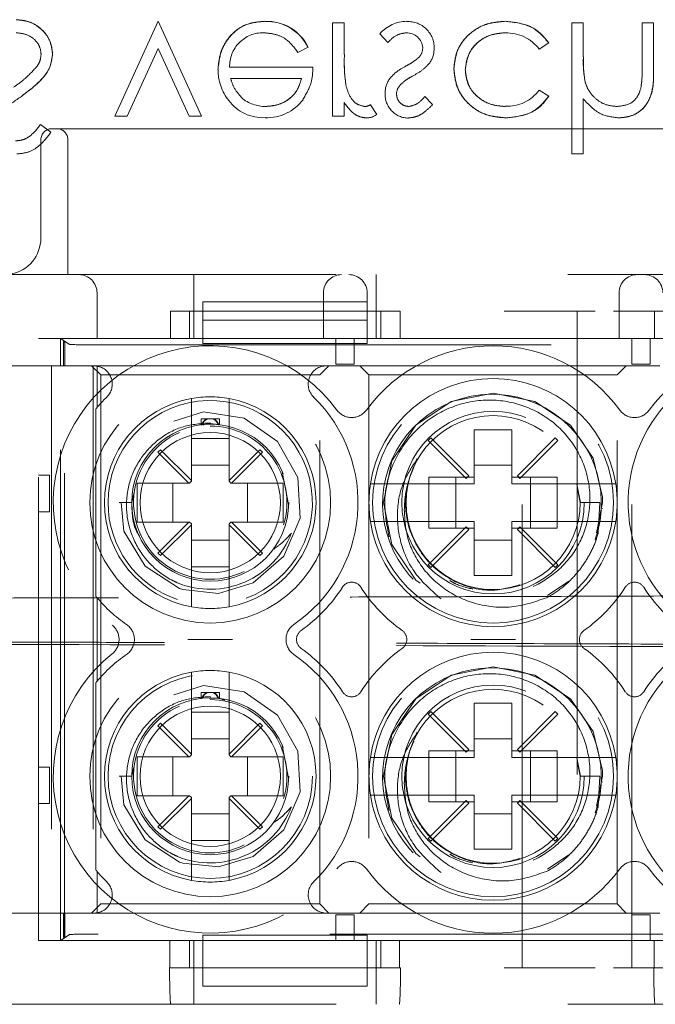
# Model space of a CAD drawing. Units: millimetres. Extents: x 11 to 205, y 5 to 292.
# Drawn here: x 89 to 91, y 211 to 213 of the extents above; entities that cross this region are included whole.
import ezdxf

# ---------------------------------------------------------------- set-up
doc = ezdxf.new("R2010")
doc.units = ezdxf.units.MM
doc.linetypes.add('HIDDEN', pattern=[1.905, 1.27, -0.635])

msp = doc.modelspace()

# ---------------------------------------------------------------- linework, layer by layer
at = {"color": 7, "linetype": 'HIDDEN', "lineweight": 18}
for p, q in [((89.7395, 213.4179), (89.6206, 213.1572)), ((89.8584, 213.1572), (89.7395, 213.4179)), ((90.0319, 213.4166), (90.0319, 213.417)), ((90.2488, 213.413), (90.2173, 213.413)), ((90.2173, 213.413), (90.2173, 213.1572)), ((90.2488, 213.413), (90.2488, 213.327)), ((90.9039, 213.413), (90.8725, 213.413)), ((90.8725, 213.413), (90.8725, 213.054)), ((90.9039, 213.413), (90.9039, 213.3205)), ((91.0654, 213.413), (91.0654, 213.2927)), ((91.0968, 213.413), (91.0654, 213.413)), ((91.0968, 213.413), (91.0968, 213.2824)), ((90.3469, 213.3834), (90.3683, 213.3591)), ((89.6546, 213.1572), (89.7395, 213.3434)), ((89.7395, 213.3434), (89.8244, 213.1572)), ((90.1221, 213.3322), (90.15, 213.3469)), ((90.15, 213.3469), (90.1501, 213.3469)), ((90.7834, 213.3412), (90.8097, 213.3584)), ((90.1635, 213.2918), (89.9351, 213.2918)), ((89.9379, 213.2604), (90.1321, 213.2604)), ((90.9091, 213.2519), (90.9089, 213.2519)), ((90.4911, 213.1891), (90.4697, 213.2111)), ((90.8097, 213.2127), (90.7833, 213.2291)), ((90.9039, 213.2055), (90.9039, 213.054)), ((90.2488, 213.1949), (90.2488, 213.1572)), ((90.3381, 213.1622), (90.3212, 213.1887)), ((89.6206, 213.1572), (89.6546, 213.1572)), ((89.8244, 213.1572), (89.8584, 213.1572)), ((90.2173, 213.1572), (90.2488, 213.1572)), ((89.4456, 213.1133), (89.4172, 213.1348)), ((89.4479, 213.1232), (90.1599, 213.1232)), ((90.1599, 213.1232), (90.333, 213.1232)), ((90.333, 213.1232), (90.9809, 213.1232)), ((90.9809, 213.1232), (91.154, 213.1232)), ((89.4179, 213.0932), (89.4179, 212.8232)), ((89.4919, 213.0932), (89.4919, 212.7232)), ((90.8725, 213.054), (90.9039, 213.054)), ((85.1469, 212.7232), (93.5269, 212.7232)), ((89.8369, 212.6232), (89.8369, 212.7232)), ((90.3369, 212.6232), (90.3369, 212.7232)), ((89.5719, 212.6732), (89.5719, 212.5482)), ((90.1919, 212.5482), (90.1919, 212.6732)), ((90.3119, 212.6732), (90.3119, 212.6482)), ((91.0019, 212.5482), (91.0019, 212.6732)), ((89.8619, 212.6482), (90.3119, 212.6482)), ((89.8619, 212.6482), (89.8619, 212.5982)), ((90.3119, 212.6482), (90.3119, 212.5982)), ((90.4027, 212.6232), (89.773, 212.6232)), ((89.773, 212.5482), (89.773, 212.6232)), ((89.8248, 212.6232), (89.8248, 212.5482)), ((89.8369, 212.6232), (89.8369, 212.5482)), ((90.3369, 212.6232), (90.3369, 212.5482)), ((90.3492, 212.5482), (90.3492, 212.6232)), ((90.4027, 212.6232), (90.4027, 212.5482)), ((90.6869, 212.6232), (90.9369, 212.6232)), ((90.7369, 210.8232), (90.7369, 212.6232)), ((90.8869, 212.6232), (90.8869, 210.8232)), ((90.9869, 212.6232), (91.0996, 212.6232)), ((91.0369, 210.8232), (91.0369, 212.6232)), ((91.7294, 212.6232), (91.0996, 212.6232)), ((91.0996, 212.5482), (91.0996, 212.6232)), ((89.8619, 212.5482), (89.8619, 212.5982)), ((89.8619, 212.5982), (90.3119, 212.5982)), ((90.3119, 212.5982), (90.3119, 212.5482)), ((89.4119, 210.8982), (89.4119, 212.5482)), ((89.773, 212.5482), (89.4119, 212.5482)), ((89.4719, 212.5482), (89.8619, 212.5482)), ((89.4957, 212.5324), (89.4719, 212.5482)), ((89.4719, 212.4732), (89.4719, 212.5482)), ((89.4803, 212.4732), (89.4803, 212.5398)), ((89.4803, 212.5398), (89.4835, 212.5377)), ((89.4824, 212.5377), (89.4803, 212.5398)), ((89.4824, 212.5377), (89.4835, 212.5377)), ((89.4824, 210.9087), (89.4824, 212.5377)), ((89.4835, 212.4732), (89.4835, 212.5377)), ((89.5456, 212.5307), (93.3845, 212.5307)), ((89.8619, 212.5482), (89.8619, 212.5348)), ((89.8619, 212.5482), (90.3119, 212.5482)), ((90.3119, 212.5348), (89.8619, 212.5348)), ((90.2264, 212.4782), (90.2264, 212.5482)), ((90.2264, 212.5482), (90.2764, 212.5482)), ((90.2264, 212.5482), (90.2264, 212.5482)), ((90.2764, 212.5482), (90.2764, 212.4782)), ((90.2764, 212.5482), (90.2764, 212.5482)), ((90.3119, 212.5482), (91.1889, 212.5482)), ((90.3119, 212.5348), (90.3119, 212.5482)), ((91.0996, 212.5482), (90.4027, 212.5482)), ((91.0375, 212.5482), (91.0875, 212.5482)), ((91.0375, 212.4782), (91.0375, 212.5482)), ((91.0375, 212.5482), (91.0375, 212.5482)), ((91.0875, 212.5482), (91.0875, 212.4782)), ((91.0875, 212.5482), (91.0875, 212.5482)), ((90.2764, 212.4782), (90.2264, 212.4782)), ((91.0875, 212.4782), (91.0375, 212.4782)), ((89.2019, 212.4732), (89.4719, 212.4732)), ((89.4469, 212.4732), (89.4469, 210.9732)), ((89.4719, 212.4732), (89.4803, 212.4732)), ((89.4719, 210.9732), (89.4719, 212.4732)), ((89.4835, 212.4732), (89.4803, 212.4732)), ((89.5615, 212.4732), (89.4835, 212.4732)), ((89.5569, 212.4732), (89.5819, 212.4482)), ((89.5615, 212.4732), (89.5684, 212.4732)), ((89.5615, 212.4732), (89.5615, 210.9732)), ((89.5684, 212.4732), (90.2004, 212.4732)), ((89.5684, 212.4729), (89.5684, 212.4732)), ((89.5719, 212.4725), (89.5719, 212.3588)), ((89.5819, 212.4482), (90.1819, 212.4482)), ((89.5819, 212.4482), (89.5819, 210.9982)), ((90.1819, 212.4482), (90.2069, 212.4732)), ((90.1819, 210.9982), (90.1819, 212.4482)), ((90.2004, 212.4732), (91.1135, 212.4732)), ((90.2919, 212.4732), (90.3169, 212.4482)), ((90.3169, 212.4482), (90.9969, 212.4482)), ((90.3169, 212.4482), (90.3169, 210.9982)), ((90.9969, 212.4482), (91.0219, 212.4732)), ((90.9969, 210.9982), (90.9969, 212.4482)), ((89.5684, 211.8418), (89.5684, 212.3546)), ((89.8304, 212.3326), (89.8304, 212.1588)), ((89.8569, 212.3282), (89.875, 212.3282)), ((89.8569, 212.3282), (89.8569, 212.3103)), ((89.875, 212.3282), (89.8911, 212.3282)), ((89.8819, 212.3132), (89.8819, 212.3166)), ((89.8911, 212.3282), (89.9069, 212.3282)), ((89.9069, 212.3118), (89.9069, 212.3282)), ((89.9334, 212.1588), (89.9334, 212.3326)), ((90.6054, 212.2982), (90.6054, 212.1497)), ((90.7084, 212.2982), (90.6054, 212.2982)), ((90.7084, 212.1497), (90.7084, 212.2982)), ((89.8304, 212.2738), (89.9334, 212.2738)), ((90.4865, 212.2757), (90.4795, 212.2686)), ((90.4795, 212.2686), (90.5834, 212.1647)), ((90.5905, 212.1717), (90.4865, 212.2757)), ((90.8273, 212.2757), (90.7234, 212.1717)), ((90.7305, 212.1647), (90.8344, 212.2686)), ((90.8344, 212.2686), (90.8273, 212.2757)), ((89.7458, 212.2434), (89.7387, 212.2364)), ((89.7387, 212.2364), (89.8234, 212.1517)), ((89.8304, 212.1588), (89.7458, 212.2434)), ((90.0181, 212.2434), (89.9334, 212.1588)), ((89.9405, 212.1517), (90.0252, 212.2364)), ((90.0252, 212.2364), (90.0181, 212.2434)), ((89.9334, 212.2006), (89.8304, 212.2006)), ((90.0788, 212.1837), (90.0963, 212.0932)), ((90.4395, 212.1945), (90.4305, 212.1726)), ((90.7084, 212.2006), (90.6054, 212.2006)), ((89.4119, 212.1732), (89.4419, 212.1732)), ((89.4419, 212.1732), (89.4419, 212.0732)), ((89.8234, 212.1517), (89.6819, 212.1517)), ((89.6819, 212.1517), (89.6819, 212.0447)), ((89.7795, 212.1517), (89.7795, 212.0447)), ((89.8254, 212.1517), (89.8234, 212.1517)), ((89.8254, 212.1517), (89.8304, 212.1567)), ((89.8304, 212.1588), (89.8304, 212.1567)), ((89.9334, 212.1588), (89.9334, 212.1567)), ((89.9334, 212.1567), (89.9384, 212.1517)), ((89.9384, 212.1517), (89.9405, 212.1517)), ((90.0819, 212.1517), (89.9405, 212.1517)), ((89.9844, 212.0447), (89.9844, 212.1517)), ((90.0819, 212.0447), (90.0819, 212.1517)), ((90.4813, 212.1497), (90.4813, 212.1682)), ((90.6054, 212.1682), (90.4813, 212.1682)), ((90.5545, 212.1682), (90.5545, 212.0282)), ((90.5834, 212.1647), (90.5905, 212.1717)), ((90.8325, 212.1682), (90.7084, 212.1682)), ((90.7234, 212.1717), (90.7305, 212.1647)), ((90.7594, 212.0282), (90.7594, 212.1682)), ((90.8325, 212.1682), (90.8325, 212.1497)), ((90.6054, 212.1497), (90.3715, 212.1497)), ((90.4813, 212.0467), (90.4813, 212.1497)), ((90.9423, 212.1497), (90.7084, 212.1497)), ((90.8325, 212.1497), (90.8325, 212.0467)), ((90.8967, 212.0982), (90.8866, 212.149)), ((90.8954, 212.0982), (90.888, 212.1353)), ((89.6324, 212.0982), (89.6669, 212.0982)), ((89.6669, 212.0982), (89.6726, 212.1229)), ((90.8954, 212.0982), (90.9493, 212.0982)), ((90.9493, 212.0982), (90.9452, 212.0152)), ((89.4419, 212.0732), (89.4119, 212.0732)), ((89.6819, 212.0447), (89.8234, 212.0447)), ((89.8234, 212.0447), (89.7387, 211.96)), ((89.8234, 212.0447), (89.8254, 212.0447)), ((89.8304, 212.0397), (89.8254, 212.0447)), ((89.9384, 212.0447), (89.9334, 212.0397)), ((89.9405, 212.0447), (89.9384, 212.0447)), ((89.9405, 212.0447), (90.0819, 212.0447)), ((90.0252, 211.96), (89.9405, 212.0447)), ((90.3715, 212.0467), (90.6054, 212.0467)), ((90.4813, 212.0282), (90.4813, 212.0467)), ((90.6054, 212.0467), (90.6054, 211.8982)), ((90.7084, 211.8982), (90.7084, 212.0467)), ((90.7084, 212.0467), (90.9423, 212.0467)), ((90.8325, 212.0467), (90.8325, 212.0282)), ((89.7458, 211.9529), (89.8304, 212.0376)), ((89.8304, 212.0397), (89.8304, 212.0376)), ((89.8304, 212.0376), (89.8304, 211.8638)), ((89.9334, 212.0397), (89.9334, 212.0376)), ((89.9334, 212.0376), (90.0181, 211.9529)), ((89.9334, 211.8638), (89.9334, 212.0376)), ((90.5834, 212.0317), (90.4795, 211.9278)), ((90.4813, 212.0282), (90.6054, 212.0282)), ((90.4865, 211.9207), (90.5905, 212.0247)), ((90.5905, 212.0247), (90.5834, 212.0317)), ((90.7084, 212.0282), (90.8325, 212.0282)), ((90.7305, 212.0317), (90.7234, 212.0247)), ((90.7234, 212.0247), (90.8273, 211.9207)), ((90.8344, 211.9278), (90.7305, 212.0317)), ((89.8304, 211.9957), (89.9334, 211.9957)), ((90.6054, 211.9957), (90.7084, 211.9957)), ((89.7387, 211.96), (89.7458, 211.9529)), ((90.0181, 211.9529), (90.0252, 211.96)), ((89.9334, 211.9226), (89.8304, 211.9226)), ((90.4795, 211.9278), (90.4865, 211.9207)), ((90.8273, 211.9207), (90.8344, 211.9278)), ((90.6054, 211.8982), (90.7084, 211.8982)), ((90.8058, 211.8438), (90.8646, 211.8831)), ((89.5719, 211.8376), (89.5719, 211.6088)), ((89.5684, 211.0918), (89.5684, 211.6046)), ((89.8304, 211.5826), (89.8304, 211.4088)), ((89.8569, 211.5782), (89.875, 211.5782)), ((89.8569, 211.5782), (89.8569, 211.5603)), ((89.875, 211.5782), (89.8911, 211.5782)), ((89.8788, 211.5624), (89.9037, 211.5621)), ((89.8819, 211.5632), (89.8819, 211.5666)), ((89.8911, 211.5782), (89.9069, 211.5782)), ((89.9037, 211.5621), (89.9221, 211.557)), ((89.9069, 211.5618), (89.9069, 211.5782)), ((89.9334, 211.4088), (89.9334, 211.5826)), ((90.7084, 211.5482), (90.6054, 211.5482)), ((90.6054, 211.5482), (90.6054, 211.3997)), ((90.7084, 211.3997), (90.7084, 211.5482)), ((89.8304, 211.5238), (89.9334, 211.5238)), ((90.4865, 211.5257), (90.4795, 211.5186)), ((90.4795, 211.5186), (90.5834, 211.4147)), ((90.5905, 211.4217), (90.4865, 211.5257)), ((90.8273, 211.5257), (90.7234, 211.4217)), ((90.7305, 211.4147), (90.8344, 211.5186)), ((90.8344, 211.5186), (90.8273, 211.5257)), ((89.7458, 211.4934), (89.7387, 211.4864)), ((89.7387, 211.4864), (89.8234, 211.4017)), ((89.8304, 211.4088), (89.7458, 211.4934)), ((90.0181, 211.4934), (89.9334, 211.4088)), ((89.9405, 211.4017), (90.0252, 211.4864)), ((90.0252, 211.4864), (90.0181, 211.4934)), ((89.9334, 211.4506), (89.8304, 211.4506)), ((90.7084, 211.4506), (90.6054, 211.4506)), ((90.0788, 211.4337), (90.0963, 211.3432)), ((90.4395, 211.4445), (90.4305, 211.4226)), ((89.6819, 211.4017), (89.6819, 211.2947)), ((89.8234, 211.4017), (89.6819, 211.4017)), ((89.7795, 211.4017), (89.7795, 211.2947)), ((89.8254, 211.4017), (89.8234, 211.4017)), ((89.8254, 211.4017), (89.8304, 211.4067)), ((89.8304, 211.4088), (89.8304, 211.4067)), ((89.9334, 211.4088), (89.9334, 211.4067)), ((89.9334, 211.4067), (89.9384, 211.4017)), ((89.9384, 211.4017), (89.9405, 211.4017)), ((90.0819, 211.4017), (89.9405, 211.4017)), ((89.9844, 211.2947), (89.9844, 211.4017)), ((90.0819, 211.2947), (90.0819, 211.4017)), ((90.6054, 211.3997), (90.3715, 211.3997)), ((90.6054, 211.4182), (90.4813, 211.4182)), ((90.4813, 211.3997), (90.4813, 211.4182)), ((90.4813, 211.2967), (90.4813, 211.3997)), ((90.5545, 211.4182), (90.5545, 211.2782)), ((90.5834, 211.4147), (90.5905, 211.4217)), ((90.8325, 211.4182), (90.7084, 211.4182)), ((90.9423, 211.3997), (90.7084, 211.3997)), ((90.7234, 211.4217), (90.7305, 211.4147)), ((90.7594, 211.2782), (90.7594, 211.4182)), ((90.8325, 211.4182), (90.8325, 211.3997)), ((90.8325, 211.3997), (90.8325, 211.2967)), ((90.8967, 211.3482), (90.8866, 211.399)), ((89.4119, 211.3732), (89.4419, 211.3732)), ((89.4419, 211.3732), (89.4419, 211.2732)), ((89.6669, 211.3482), (89.6726, 211.3729)), ((90.8954, 211.3482), (90.888, 211.3853)), ((89.6324, 211.3482), (89.6669, 211.3482)), ((90.8954, 211.3482), (90.9493, 211.3482)), ((90.9493, 211.3482), (90.9452, 211.2652)), ((89.6819, 211.2947), (89.8234, 211.2947)), ((89.8234, 211.2947), (89.7387, 211.21)), ((89.7458, 211.2029), (89.8304, 211.2876)), ((89.8234, 211.2947), (89.8254, 211.2947)), ((89.8304, 211.2897), (89.8254, 211.2947)), ((89.8304, 211.2897), (89.8304, 211.2876)), ((89.8304, 211.2876), (89.8304, 211.1138)), ((89.9384, 211.2947), (89.9334, 211.2897)), ((89.9334, 211.2897), (89.9334, 211.2876)), ((89.9334, 211.2876), (90.0181, 211.2029)), ((89.9334, 211.1138), (89.9334, 211.2876)), ((89.9405, 211.2947), (89.9384, 211.2947)), ((90.0252, 211.21), (89.9405, 211.2947)), ((89.9405, 211.2947), (90.0819, 211.2947)), ((90.3715, 211.2967), (90.6054, 211.2967)), ((90.4813, 211.2782), (90.4813, 211.2967)), ((90.6054, 211.2967), (90.6054, 211.1482)), ((90.7084, 211.1482), (90.7084, 211.2967)), ((90.7084, 211.2967), (90.9423, 211.2967)), ((90.8325, 211.2967), (90.8325, 211.2782)), ((89.4419, 211.2732), (89.4119, 211.2732)), ((90.5834, 211.2817), (90.4795, 211.1778)), ((90.4813, 211.2782), (90.6054, 211.2782)), ((90.4865, 211.1707), (90.5905, 211.2747)), ((90.5905, 211.2747), (90.5834, 211.2817)), ((90.7084, 211.2782), (90.8325, 211.2782)), ((90.7305, 211.2817), (90.7234, 211.2747)), ((90.7234, 211.2747), (90.8273, 211.1707)), ((90.8344, 211.1778), (90.7305, 211.2817)), ((89.8304, 211.2457), (89.9334, 211.2457)), ((90.6054, 211.2457), (90.7084, 211.2457)), ((89.7387, 211.21), (89.7458, 211.2029)), ((90.0181, 211.2029), (90.0252, 211.21)), ((89.9334, 211.1726), (89.8304, 211.1726)), ((90.4795, 211.1778), (90.4865, 211.1707)), ((90.8273, 211.1707), (90.8344, 211.1778)), ((90.6054, 211.1482), (90.7084, 211.1482)), ((90.8058, 211.0938), (90.8646, 211.1331)), ((89.5719, 211.0876), (89.5719, 210.9739)), ((89.5819, 210.9982), (89.5569, 210.9732)), ((90.1819, 210.9982), (89.5819, 210.9982)), ((90.2069, 210.9732), (90.1819, 210.9982)), ((90.3169, 210.9982), (90.2919, 210.9732)), ((90.9969, 210.9982), (90.3169, 210.9982)), ((91.0219, 210.9732), (90.9969, 210.9982)), ((89.4719, 210.9732), (89.2019, 210.9732)), ((89.4803, 210.9732), (89.4719, 210.9732)), ((89.4719, 210.8982), (89.4719, 210.9732)), ((89.4803, 210.9066), (89.4803, 210.9732)), ((89.4803, 210.9732), (89.4835, 210.9732)), ((89.4835, 210.9087), (89.4835, 210.9732)), ((89.4835, 210.9732), (89.5615, 210.9732)), ((89.5684, 210.9732), (89.5615, 210.9732)), ((89.5684, 210.9732), (89.5684, 210.9734)), ((90.2004, 210.9732), (89.5684, 210.9732)), ((91.1135, 210.9732), (90.2004, 210.9732)), ((90.2264, 210.9682), (90.2764, 210.9682)), ((90.2264, 210.8982), (90.2264, 210.9682)), ((90.2764, 210.9682), (90.2764, 210.8982)), ((91.0375, 210.9682), (91.0875, 210.9682)), ((91.0375, 210.8982), (91.0375, 210.9682)), ((91.0875, 210.9682), (91.0875, 210.8982)), ((89.4719, 210.8982), (89.4957, 210.914)), ((93.3845, 210.9156), (89.5456, 210.9156)), ((89.8619, 210.9125), (89.8619, 210.8982)), ((90.3119, 210.9125), (89.8619, 210.9125)), ((90.3119, 210.9125), (90.3119, 210.8982)), ((89.7711, 210.8982), (89.4119, 210.8982)), ((89.8619, 210.8982), (89.4719, 210.8982)), ((89.4835, 210.9087), (89.4803, 210.9066)), ((89.4824, 210.9087), (89.4803, 210.9066)), ((89.4835, 210.9087), (89.4824, 210.9087)), ((89.7711, 210.8232), (89.7711, 210.8982)), ((89.8247, 210.8982), (89.8247, 210.8232)), ((89.8369, 210.8232), (89.8369, 210.8982)), ((89.8619, 210.8232), (89.8619, 210.8982)), ((90.3119, 210.8982), (89.8619, 210.8982)), ((90.2764, 210.8982), (90.2264, 210.8982)), ((90.2264, 210.8982), (90.2264, 210.8982)), ((90.2764, 210.8982), (90.2764, 210.8982)), ((91.1889, 210.8982), (90.3119, 210.8982)), ((90.3119, 210.8982), (90.3119, 210.8232)), ((90.3369, 210.8232), (90.3369, 210.8982)), ((90.3491, 210.8232), (90.3491, 210.8982)), ((90.4009, 210.8982), (90.4009, 210.8232)), ((91.0978, 210.8982), (90.4009, 210.8982)), ((91.0375, 210.8982), (91.0375, 210.8982)), ((91.0875, 210.8982), (91.0375, 210.8982)), ((91.0875, 210.8982), (91.0875, 210.8982)), ((91.0978, 210.8232), (91.0978, 210.8982)), ((89.7711, 210.8232), (89.7706, 210.8232)), ((90.4009, 210.8232), (89.7711, 210.8232)), ((89.8369, 210.8232), (89.8369, 210.7232)), ((90.3119, 210.8232), (89.8619, 210.8232)), ((89.8619, 210.7732), (89.8619, 210.8232)), ((90.3119, 210.7732), (90.3119, 210.8232)), ((90.3369, 210.8232), (90.3369, 210.7232)), ((90.4033, 210.8232), (90.4009, 210.8232)), ((90.9369, 210.8232), (90.6869, 210.8232)), ((91.0972, 210.8232), (90.9869, 210.8232)), ((91.0978, 210.8232), (91.0972, 210.8232)), ((91.7276, 210.8232), (91.0978, 210.8232)), ((89.8619, 210.7732), (90.3119, 210.7732)), ((85.1469, 210.7232), (93.5269, 210.7232))]:
    msp.add_line(p, q, dxfattribs=at)
at = {"color": 7, "linetype": 'HIDDEN', "lineweight": 18, "flags": 128}
for points in [[(90.9406, 212.0159), (90.9569, 212.0982), (90.9565, 212.1141), (90.9308, 212.2205), (90.8691, 212.3103), (90.7717, 212.3754), (90.6569, 212.3982), (90.5421, 212.3754), (90.4448, 212.3103), (90.3798, 212.213), (90.3569, 212.0982), (90.3798, 211.9834), (90.4448, 211.8861), (90.5421, 211.821), (90.6569, 211.7982), (90.7717, 211.821), (90.8691, 211.8861), (90.9341, 211.9834), (90.9452, 212.0152), (90.9452, 212.0152)], [(89.6376, 212.0983), (89.6449, 212.0201), (89.7034, 211.9238), (89.798, 211.8631), (89.8065, 211.8603), (89.9043, 211.8496), (89.9998, 211.8782), (90.0839, 211.9516), (90.1279, 212.056), (90.1217, 212.1674), (90.0667, 212.266), (89.9746, 212.3299), (89.8639, 212.3471), (89.7559, 212.3136), (89.6747, 212.2372), (89.6346, 212.1313), (89.6324, 212.0982), (89.6324, 212.0982)], [(90.9406, 211.2659), (90.9569, 211.3482), (90.9565, 211.3641), (90.9308, 211.4705), (90.8691, 211.5603), (90.7717, 211.6254), (90.6569, 211.6482), (90.5421, 211.6254), (90.4448, 211.5603), (90.3798, 211.463), (90.3569, 211.3482), (90.3798, 211.2334), (90.4448, 211.1361), (90.5421, 211.071), (90.6569, 211.0482), (90.7717, 211.071), (90.8691, 211.1361), (90.9341, 211.2334), (90.9452, 211.2652), (90.9452, 211.2652)], [(89.6376, 211.3483), (89.6449, 211.2701), (89.7034, 211.1738), (89.798, 211.1131), (89.8065, 211.1103), (89.9043, 211.0996), (89.9998, 211.1282), (90.0839, 211.2016), (90.1279, 211.306), (90.1217, 211.4174), (90.0667, 211.516), (89.9746, 211.5799), (89.8639, 211.5971), (89.7559, 211.5636), (89.6747, 211.4872), (89.6346, 211.3813), (89.6324, 211.3482), (89.6324, 211.3482)]]:
    msp.add_lwpolyline(points, dxfattribs=at)
at = {"color": 7, "linetype": 'HIDDEN', "lineweight": 18}
for centre, radius in [((89.8819, 212.0982), 0.33), ((90.6569, 212.0982), 0.33), ((90.6569, 212.0982), 0.25), ((89.8819, 212.0982), 0.215), ((90.6569, 212.0982), 0.2385), ((89.8819, 212.0982), 0.1922), ((89.8819, 211.3482), 0.33), ((90.6569, 211.3482), 0.33), ((89.8819, 211.3482), 0.28), ((90.6569, 211.3482), 0.25), ((90.6569, 211.3482), 0.2385), ((89.8819, 211.3482), 0.215), ((89.8819, 211.3482), 0.1922)]:
    msp.add_circle(centre, radius, dxfattribs=at)
for centre, radius, start, end in [((90.0378, 213.2927), 0.1246, 25.774, 92.7218), ((90.0378, 213.2927), 0.1244, 25.7734, 92.7236), ((90.0378, 213.2927), 0.124, 25.7734, 92.7236), ((90.4215, 213.3192), 0.0984, 90.5326, 139.2467), ((90.4244, 213.3457), 0.071, 358.3085, 93.0235), ((90.027, 213.2945), 0.0919, 89.4078, 181.6423), ((90.4204, 213.3417), 0.0442, 4.1512, 91.7777), ((90.6932, 213.2726), 0.1133, 37.2524, 91.3648), ((90.4286, 213.3437), 0.0354, 319.1732, 1.8874), ((90.4332, 213.3405), 0.062, 324.102, 2.811), ((90.6734, 213.3062), 0.4243, 177.1916, 189.0787), ((90.6734, 213.3062), 0.4242, 177.1916, 189.0787), ((91.2191, 213.3071), 0.315, 177.5633, 190.0898), ((91.2191, 213.3071), 0.3149, 177.5633, 190.0898), ((90.0355, 213.2834), 0.1321, 178.9687, 218.9217), ((90.6734, 213.3062), 0.4244, 180.8418, 189.0472), ((91.2191, 213.3071), 0.3151, 180, 182.0918), ((91.2191, 213.3071), 0.3151, 182.0918, 185.7633), ((90.4216, 213.2239), 0.0602, 144.1421, 183.8215), ((90.4235, 213.2194), 0.031, 135.1804, 181.6031), ((89.8866, 212.4451), 0.9275, 124.0098, 127.6266), ((90.0326, 213.2842), 0.1, 229.8481, 270.9803), ((90.4257, 213.2167), 0.0645, 177.2454, 269.8978), ((90.6956, 213.2933), 0.1086, 267.1731, 323.7836), ((90.0265, 213.2694), 0.1161, 216.3306, 273.0304), ((90.0359, 213.2786), 0.1257, 268.5134, 322.8789), ((90.2953, 213.2414), 0.0587, 279.8232, 296.2224), ((90.3115, 213.1955), 0.0426, 269.5355, 308.5996), ((89.4479, 213.0932), 0.03, 90, 180), ((89.4619, 213.0932), 0.03, 0, 90), ((89.3179, 212.8232), 0.1, 280.9258, 0), ((89.5219, 212.6732), 0.05, 0, 90), ((90.2419, 212.6732), 0.05, 90, 180), ((90.2619, 212.6732), 0.05, 0, 90), ((91.0519, 212.6732), 0.05, 90, 180), ((91.0719, 212.6732), 0.05, 0, 90), ((89.8819, 212.0982), 0.43, 36.1678, 231.3752), ((90.6569, 212.0982), 0.43, 36.1678, 143.8322), ((91.4319, 212.0982), 0.43, 36.1678, 143.8322), ((89.5635, 212.4232), 0.05, 80.2893, 84.3281), ((89.5635, 212.4232), 0.05, 314.4153, 80.2893), ((90.2004, 212.4232), 0.05, 90, 225.5847), ((90.6569, 212.0982), 0.34, 8.7122, 171.2878), ((90.6539, 212.0959), 0.2996, 340.8533, 301.1805), ((89.8819, 212.0982), 0.405, 134.4153, 139.9454), ((89.8819, 212.0982), 0.29, 100.2292, 259.7708), ((89.8819, 212.0982), 0.28, 290.6965, 180), ((89.8819, 212.0982), 0.29, 79.7708, 100.2292), ((89.8819, 212.0982), 0.29, 280.2292, 79.7708), ((89.8819, 212.0982), 0.405, 304.495, 45.5847), ((91.4319, 212.0982), 0.405, 134.4153, 235.505), ((89.8819, 212.0982), 0.405, 139.9454, 140.7194), ((90.2694, 212.3815), 0.05, 216.1678, 323.8322), ((91.0444, 212.3815), 0.05, 216.1678, 323.8322), ((89.8819, 212.0982), 0.21, 113.7553, 296.2822), ((89.8819, 212.0982), 0.21, 343.1978, 90), ((90.6569, 212.0982), 0.34, 171.2878, 188.7122), ((90.6569, 212.0982), 0.34, 351.2878, 8.7122), ((89.8819, 212.0982), 0.28, 180, 251.3264), ((90.6569, 212.0982), 0.34, 188.7122, 351.2878), ((89.8819, 212.0982), 0.2374, 247.8402, 339.3954), ((89.8819, 212.0982), 0.43, 305.3911, 327.3935), ((90.2694, 211.8503), 0.03, 32.6065, 147.3935), ((90.6569, 212.0982), 0.43, 212.6065, 234.6089), ((90.6569, 212.0982), 0.43, 305.3911, 327.3935), ((91.0444, 211.8503), 0.03, 32.6065, 147.3935), ((91.4319, 212.0982), 0.43, 212.6065, 234.6089), ((89.8819, 212.0982), 0.405, 219.2806, 220.0546), ((89.8819, 212.0982), 0.405, 220.0546, 235.505), ((89.8819, 212.0982), 0.29, 259.7708, 280.2292), ((89.5823, 211.7232), 0.05, 308.6248, 51.3752), ((89.6242, 211.7232), 0.05, 304.495, 55.505), ((90.1396, 211.7232), 0.05, 124.495, 235.505), ((90.1483, 211.7232), 0.03, 125.3911, 234.6089), ((90.3905, 211.7232), 0.03, 305.3911, 54.6089), ((90.9233, 211.7232), 0.03, 125.3911, 234.6089), ((89.8819, 211.3482), 0.43, 32.6065, 54.6089), ((90.6569, 211.3482), 0.43, 125.3911, 147.3935), ((90.6569, 211.3482), 0.43, 32.6065, 54.6089), ((91.4319, 211.3482), 0.43, 125.3911, 147.3935), ((89.8819, 211.3482), 0.43, 128.6248, 323.8322), ((89.8819, 211.3482), 0.405, 124.495, 139.9454), ((89.8819, 211.3482), 0.405, 314.4153, 55.505), ((90.6569, 211.3482), 0.34, 8.7122, 171.2878), ((91.4319, 211.3482), 0.405, 124.495, 225.5847), ((89.8819, 211.3482), 0.29, 79.7708, 100.2292), ((90.6539, 211.3459), 0.2996, 340.8533, 301.1805), ((89.8819, 211.3482), 0.29, 100.2292, 259.7708), ((89.8819, 211.3482), 0.29, 280.2292, 79.7708), ((89.8819, 211.3482), 0.405, 139.9454, 140.7194), ((89.8819, 211.3482), 0.21, 343.1978, 90), ((90.2694, 211.5961), 0.03, 212.6065, 327.3935), ((91.0444, 211.5961), 0.03, 212.6065, 327.3935), ((89.8819, 211.3482), 0.21, 113.7553, 296.2822), ((90.6569, 211.3482), 0.34, 171.2878, 188.7122), ((90.6569, 211.3482), 0.34, 351.2878, 8.7122), ((90.6569, 211.3482), 0.34, 188.7122, 351.2878), ((89.8819, 211.3482), 0.2374, 247.8402, 339.3954), ((90.2694, 211.0649), 0.05, 36.1678, 143.8322), ((91.0444, 211.0649), 0.05, 36.1678, 143.8322), ((89.8819, 211.3482), 0.405, 219.2806, 220.0546), ((89.8819, 211.3482), 0.405, 220.0546, 225.5847), ((90.6569, 211.3482), 0.43, 216.1678, 323.8322), ((91.4319, 211.3482), 0.43, 216.1678, 323.8322), ((89.5635, 211.0232), 0.05, 279.7107, 45.5847), ((89.8819, 211.3482), 0.29, 259.7708, 280.2292), ((90.2004, 211.0232), 0.05, 134.4153, 270), ((89.5635, 211.0232), 0.05, 275.6719, 279.7107)]:
    msp.add_arc(centre, radius, start, end, dxfattribs=at)
for centre, major_axis, start_param, end_param in [((89.5456, 212.5325), (0.05, 0), 3.193953, 4.712389), ((89.5456, 210.9139), (0.05, 0), 1.570796, 3.089233), ((89.7741, 210.8232), (0, 0.1), 1.570796, 3.141593), ((90.3998, 210.8232), (0, 0.1), 3.141593, 4.712389), ((91.1007, 210.8232), (0, 0.1), 1.570796, 3.141593)]:
    msp.add_ellipse(centre, major_axis=major_axis, ratio=0.034921, start_param=start_param, end_param=end_param, dxfattribs=at)
for points, knots in [([(89.45, 213.3272), (89.4481, 213.3416), (89.4442, 213.3702), (89.4162, 213.4007), (89.3839, 213.4192), (89.3613, 213.4211), (89.3501, 213.422)], [0, 0, 0, 0, 0.279183, 0.559085, 0.779446, 1, 1, 1, 1]), ([(89.3501, 213.422), (89.3644, 213.4204), (89.3931, 213.4173), (89.4255, 213.392), (89.4466, 213.361), (89.4489, 213.3385), (89.45, 213.3272)], [0, 0, 0, 0, 0.279806, 0.5596265, 0.7798882, 1, 1, 1, 1]), ([(90.0319, 213.4175), (90.0124, 213.4157), (89.9736, 213.4122), (89.9318, 213.3749), (89.9074, 213.3312), (89.9046, 213.3009), (89.9032, 213.2858)], [0, 0, 0, 0, 0.279885, 0.558859, 0.779462, 1, 1, 1, 1]), ([(89.9032, 213.2858), (89.9056, 213.305), (89.9103, 213.3434), (89.9428, 213.3884), (89.9864, 213.4143), (90.0167, 213.4164), (90.0319, 213.4175)], [0, 0, 0, 0, 0.2797, 0.559594, 0.779488, 1, 1, 1, 1]), ([(90.69, 213.4175), (90.6699, 213.4156), (90.6298, 213.412), (90.5833, 213.3781), (90.554, 213.3345), (90.5509, 213.303), (90.5494, 213.2872)], [0, 0, 0, 0, 0.280077, 0.559647, 0.779819, 1, 1, 1, 1]), ([(90.5494, 213.2872), (90.552, 213.3072), (90.5572, 213.3473), (90.5966, 213.3901), (90.6427, 213.4142), (90.6742, 213.4164), (90.69, 213.4175)], [0, 0, 0, 0, 0.279235, 0.558903, 0.779275, 1, 1, 1, 1]), ([(90.8097, 213.3584), (90.8015, 213.3686), (90.7853, 213.389), (90.7439, 213.4125), (90.7104, 213.4156), (90.69, 213.4175)], [0, 0, 0, 0, 0.280196, 0.560588, 1, 1, 1, 1]), ([(90.69, 213.4175), (90.7167, 213.4147), (90.7644, 213.4097), (90.7958, 213.3741), (90.8097, 213.3584)], [0, 0, 0, 0, 0.55982, 1, 1, 1, 1]), ([(89.3501, 213.3861), (89.3595, 213.3851), (89.3783, 213.3832), (89.4013, 213.3691), (89.4159, 213.3489), (89.4177, 213.3341), (89.4186, 213.3268)], [0, 0, 0, 0, 0.280276, 0.560148, 0.780153, 1, 1, 1, 1]), ([(90.028, 213.3861), (90.0385, 213.3852), (90.0597, 213.3834), (90.0956, 213.3681), (90.1121, 213.3458), (90.1221, 213.3322)], [0, 0, 0, 0, 0.280534, 0.560966, 1, 1, 1, 1]), ([(90.3683, 213.3591), (90.3762, 213.3673), (90.3904, 213.3817), (90.4103, 213.3847), (90.419, 213.3861)], [0, 0, 0, 0, 0.560833, 1, 1, 1, 1]), ([(90.5808, 213.2844), (90.583, 213.3), (90.5874, 213.3311), (90.6174, 213.365), (90.6537, 213.3833), (90.6782, 213.3852), (90.6905, 213.3861)], [0, 0, 0, 0, 0.279332, 0.558778, 0.779267, 1, 1, 1, 1]), ([(90.6905, 213.3861), (90.6748, 213.3846), (90.6436, 213.3816), (90.607, 213.3556), (90.5849, 213.3211), (90.5822, 213.2966), (90.5808, 213.2844)], [0, 0, 0, 0, 0.280099, 0.559526, 0.779821, 1, 1, 1, 1]), ([(89.3676, 213.2143), (89.3895, 213.2305), (89.4201, 213.2532), (89.4461, 213.2953), (89.4487, 213.3166), (89.45, 213.3272)], [0, 0, 0, 0, 0.560115, 0.780284, 1, 1, 1, 1]), ([(89.45, 213.3272), (89.4479, 213.3137), (89.4437, 213.2866), (89.4124, 213.2479), (89.3846, 213.227), (89.3676, 213.2143)], [0, 0, 0, 0, 0.278896, 0.558876, 1, 1, 1, 1]), ([(89.4186, 213.3268), (89.4178, 213.3198), (89.4162, 213.3073), (89.4092, 213.297), (89.4061, 213.2924)], [0, 0, 0, 0, 0.55899, 1, 1, 1, 1]), ([(90.4555, 213.3205), (90.4488, 213.3148), (90.4368, 213.3046), (90.4229, 213.2974), (90.4167, 213.2942)], [0, 0, 0, 0, 0.559074, 1, 1, 1, 1]), ([(89.4061, 213.2924), (89.3953, 213.2809), (89.376, 213.2602), (89.3531, 213.2438), (89.343, 213.2366)], [0, 0, 0, 0, 0.559496, 1, 1, 1, 1]), ([(90.1357, 213.2031), (90.1448, 213.2185), (90.1611, 213.246), (90.1628, 213.2778), (90.1635, 213.2918)], [0, 0, 0, 0, 0.558897, 1, 1, 1, 1]), ([(90.4167, 213.2942), (90.4074, 213.2889), (90.3908, 213.2797), (90.3782, 213.2655), (90.3726, 213.2592)], [0, 0, 0, 0, 0.560659, 1, 1, 1, 1]), ([(90.4376, 213.2681), (90.4472, 213.2735), (90.4645, 213.2831), (90.4778, 213.2977), (90.4836, 213.304)], [0, 0, 0, 0, 0.560649, 1, 1, 1, 1]), ([(90.5494, 213.2872), (90.5521, 213.2667), (90.5576, 213.2258), (90.5968, 213.181), (90.6442, 213.1565), (90.6765, 213.154), (90.6926, 213.1527)], [0, 0, 0, 0, 0.279381, 0.558782, 0.779281, 1, 1, 1, 1]), ([(90.6926, 213.1527), (90.672, 213.1548), (90.631, 213.1589), (90.5831, 213.1934), (90.5544, 213.2389), (90.5511, 213.2711), (90.5494, 213.2872)], [0, 0, 0, 0, 0.280028, 0.559505, 0.779797, 1, 1, 1, 1]), ([(90.6903, 213.1841), (90.6747, 213.1855), (90.6436, 213.1883), (90.6075, 213.2143), (90.5844, 213.2478), (90.582, 213.2722), (90.5808, 213.2844)], [0, 0, 0, 0, 0.2801364, 0.5597687, 0.7798902, 1, 1, 1, 1]), ([(90.5808, 213.2844), (90.5829, 213.2689), (90.587, 213.2378), (90.6179, 213.2051), (90.6537, 213.1867), (90.6781, 213.185), (90.6903, 213.1841)], [0, 0, 0, 0, 0.2791524, 0.5588257, 0.7792375, 1, 1, 1, 1]), ([(91.0654, 213.2927), (91.0655, 213.2818), (91.0656, 213.2623), (91.0629, 213.243), (91.0618, 213.2345)], [0, 0, 0, 0, 0.560281, 1, 1, 1, 1]), ([(89.9684, 213.2081), (89.9607, 213.2168), (89.9471, 213.2322), (89.9407, 213.2518), (89.9379, 213.2604)], [0, 0, 0, 0, 0.558795, 1, 1, 1, 1]), ([(90.1321, 213.2604), (90.1282, 213.2483), (90.1206, 213.2241), (90.0937, 213.1998), (90.0639, 213.1865), (90.0442, 213.1849), (90.0343, 213.1841)], [0, 0, 0, 0, 0.2801382, 0.5591944, 0.7795977, 1, 1, 1, 1]), ([(90.0343, 213.1841), (90.0468, 213.1854), (90.0719, 213.188), (90.1031, 213.2061), (90.1234, 213.232), (90.1292, 213.2509), (90.1321, 213.2604)], [0, 0, 0, 0, 0.279843, 0.55965, 0.779487, 1, 1, 1, 1]), ([(90.401, 213.2418), (90.4073, 213.2475), (90.4184, 213.2577), (90.4317, 213.265), (90.4376, 213.2681)], [0, 0, 0, 0, 0.559018, 1, 1, 1, 1]), ([(91.0012, 213.1527), (91.0127, 213.1537), (91.0356, 213.1557), (91.0657, 213.1742), (91.0963, 213.215), (91.0966, 213.2546), (91.0968, 213.2824)], [0, 0, 0, 0, 0.18702, 0.373895, 0.560598, 1, 1, 1, 1]), ([(91.0968, 213.2824), (91.0967, 213.2652), (91.0963, 213.2311), (91.0786, 213.1848), (91.0417, 213.1571), (91.0147, 213.1542), (91.0012, 213.1527)], [0, 0, 0, 0, 0.281572, 0.560087, 0.779967, 1, 1, 1, 1]), ([(90.2546, 213.2384), (90.2543, 213.2393), (90.2541, 213.2404), (90.2543, 213.2394), (90.2544, 213.2393)], [0, 0, 0, 0, 0.820971, 1, 1, 1, 1]), ([(90.3052, 213.1841), (90.2978, 213.1858), (90.283, 213.189), (90.2639, 213.2096), (90.258, 213.228), (90.2544, 213.2393)], [0, 0, 0, 0, 0.278336, 0.558768, 1, 1, 1, 1]), ([(90.9957, 213.1841), (90.9846, 213.1853), (90.9624, 213.1876), (90.9364, 213.2056), (90.9175, 213.2272), (90.9117, 213.2436), (90.9087, 213.2519)], [0, 0, 0, 0, 0.279552, 0.559389, 0.77971, 1, 1, 1, 1]), ([(91.0618, 213.2345), (91.0592, 213.2264), (91.054, 213.2102), (91.0314, 213.1877), (91.0092, 213.1855), (90.9957, 213.1841)], [0, 0, 0, 0, 0.2813246, 0.5614811, 1, 1, 1, 1]), ([(90.4256, 213.1841), (90.4206, 213.1848), (90.4106, 213.1861), (90.4001, 213.1958), (90.3934, 213.2068), (90.3927, 213.2147), (90.3923, 213.2186)], [0, 0, 0, 0, 0.279313, 0.559072, 0.779518, 1, 1, 1, 1]), ([(90.4697, 213.2111), (90.463, 213.2033), (90.451, 213.1896), (90.4333, 213.1858), (90.4256, 213.1841)], [0, 0, 0, 0, 0.562045, 1, 1, 1, 1]), ([(90.6926, 213.1527), (90.719, 213.1556), (90.7663, 213.1608), (90.7964, 213.1969), (90.8097, 213.2127)], [0, 0, 0, 0, 0.560655, 1, 1, 1, 1]), ([(90.8097, 213.2127), (90.8021, 213.2022), (90.7869, 213.1813), (90.7455, 213.1587), (90.7126, 213.155), (90.6926, 213.1527)], [0, 0, 0, 0, 0.280074, 0.560448, 1, 1, 1, 1]), ([(90.9039, 213.2055), (90.9187, 213.1891), (90.9453, 213.1598), (90.9841, 213.1549), (91.0012, 213.1527)], [0, 0, 0, 0, 0.559941, 1, 1, 1, 1]), ([(90.2488, 213.1949), (90.2575, 213.1829), (90.2698, 213.1661), (90.2938, 213.1543), (90.3054, 213.1533), (90.3112, 213.1527)], [0, 0, 0, 0, 0.5587877, 0.7794811, 1, 1, 1, 1]), ([(90.4256, 213.1527), (90.4328, 213.1535), (90.4472, 213.1552), (90.47, 213.1681), (90.4831, 213.1811), (90.4911, 213.1891)], [0, 0, 0, 0, 0.279553, 0.559703, 1, 1, 1, 1]), ([(89.4172, 213.1348), (89.4073, 213.1221), (89.3935, 213.1044), (89.3676, 213.0913), (89.3551, 213.0904), (89.3488, 213.0899)], [0, 0, 0, 0, 0.559818, 0.779848, 1, 1, 1, 1]), ([(89.3523, 213.054), (89.3631, 213.0551), (89.3846, 213.0572), (89.4184, 213.0778), (89.4352, 213.0998), (89.4456, 213.1133)], [0, 0, 0, 0, 0.2797499, 0.5595012, 1, 1, 1, 1]), ([(89.8304, 212.3836), (89.8304, 212.3832), (89.8304, 212.3824), (89.8304, 212.3755), (89.8304, 212.3637), (89.8304, 212.3487), (89.8304, 212.3378), (89.8304, 212.3326)], [0, 0, 0, 0, 0.167926, 0.377183, 0.587838, 0.801474, 1, 1, 1, 1]), ([(89.9334, 212.3326), (89.9334, 212.3338), (89.9334, 212.3409), (89.9334, 212.3537), (89.9334, 212.3686), (89.9334, 212.379), (89.9334, 212.3832), (89.9334, 212.3835), (89.9334, 212.3836)], [0, 0, 0, 0, 0.046437, 0.269699, 0.490301, 0.706738, 0.91929, 1, 1, 1, 1]), ([(90.3719, 212.0047), (90.3656, 212.0381), (90.3531, 212.1049), (90.378, 212.2049), (90.4322, 212.2898), (90.511, 212.3511), (90.6047, 212.3817), (90.7021, 212.3796), (90.7919, 212.3449), (90.8643, 212.2832), (90.911, 212.2017), (90.9274, 212.1103), (90.9126, 212.0202), (90.8687, 211.9407), (90.8019, 211.8832), (90.7378, 211.853), (90.6989, 211.853), (90.6888, 211.853)], [0, 0, 0, 0, 0.0751648, 0.1502558, 0.2234423, 0.2966649, 0.3683521, 0.4395739, 0.5098995, 0.579132, 0.648091, 0.715344, 0.7826435, 0.8481909, 0.9134861, 0.9776668, 1, 1, 1, 1]), ([(89.8819, 212.3166), (89.857, 212.3149), (89.8072, 212.3115), (89.7399, 212.2753), (89.6877, 212.2205), (89.6559, 212.1506), (89.649, 212.0735), (89.6677, 211.9975), (89.7108, 211.9315), (89.7576, 211.8947), (89.7867, 211.881), (89.7924, 211.8783)], [0, 0, 0, 0, 0.1187283, 0.2374566, 0.3561465, 0.4767767, 0.5984132, 0.7208947, 0.845457, 0.9699412, 1, 1, 1, 1]), ([(89.8589, 212.3119), (89.8602, 212.315), (89.8626, 212.3203), (89.8679, 212.3257), (89.8716, 212.3276), (89.8727, 212.3282)], [0, 0, 0, 0, 0.488329, 0.838959, 1, 1, 1, 1]), ([(89.875, 212.3282), (89.8726, 212.3268), (89.8667, 212.3233), (89.8625, 212.3171), (89.8606, 212.313), (89.8601, 212.3121)], [0, 0, 0, 0, 0.352903, 0.846678, 1, 1, 1, 1]), ([(89.8616, 212.3111), (89.8632, 212.3117), (89.8766, 212.3161), (89.891, 212.314), (89.9037, 212.3121)], [0, 0, 0, 0, 0.119598, 1, 1, 1, 1]), ([(89.8888, 212.3282), (89.8913, 212.3268), (89.8972, 212.3233), (89.9014, 212.3171), (89.9033, 212.313), (89.9037, 212.3121)], [0, 0, 0, 0, 0.352903, 0.846678, 1, 1, 1, 1]), ([(89.905, 212.3119), (89.9036, 212.315), (89.9013, 212.3203), (89.8959, 212.3257), (89.8923, 212.3276), (89.8911, 212.3282)], [0, 0, 0, 0, 0.488329, 0.838959, 1, 1, 1, 1]), ([(89.8589, 212.3119), (89.8587, 212.3119), (89.8575, 212.3118), (89.8572, 212.3118), (89.8569, 212.3117)], [0, 0, 0, 0, 0.150627, 1, 1, 1, 1]), ([(89.9066, 212.3118), (89.9067, 212.3118), (89.9071, 212.3117), (89.9055, 212.3119), (89.904, 212.3121), (89.9037, 212.3121)], [0, 0, 0, 0, 0.219941, 0.874934, 1, 1, 1, 1]), ([(90.4492, 212.2179), (90.4353, 212.1973), (90.4061, 212.1539), (90.3909, 212.0726), (90.4005, 211.9859), (90.4399, 211.899), (90.4889, 211.8564), (90.5144, 211.8342)], [0, 0, 0, 0, 0.17059, 0.360441, 0.556192, 0.768528, 1, 1, 1, 1]), ([(90.4136, 212.0782), (90.414, 212.0868), (90.4149, 212.1078), (90.4199, 212.1412), (90.4278, 212.165), (90.4318, 212.1769)], [0, 0, 0, 0, 0.256796, 0.625077, 1, 1, 1, 1]), ([(90.4241, 212.1512), (90.4209, 212.1336), (90.4122, 212.0851), (90.4301, 212.004), (90.4829, 211.9241), (90.5626, 211.8716), (90.6511, 211.8512), (90.7057, 211.8662), (90.7298, 211.8729)], [0, 0, 0, 0, 0.1064554, 0.2928368, 0.4792183, 0.6655997, 0.8519812, 1, 1, 1, 1]), ([(90.3715, 212.1497), (90.3672, 212.1497), (90.357, 212.1497), (90.3422, 212.1497), (90.3298, 212.1497), (90.3222, 212.1497), (90.3213, 212.1497), (90.3209, 212.1497)], [0, 0, 0, 0, 0.166697, 0.38641, 0.603749, 0.818193, 1, 1, 1, 1]), ([(90.993, 212.1497), (90.993, 212.1497), (90.993, 212.1497), (90.9914, 212.1497), (90.9852, 212.1497), (90.9755, 212.1497), (90.9605, 212.1497), (90.9488, 212.1497), (90.9427, 212.1497), (90.9423, 212.1497)], [0, 0, 0, 0, 0.001106, 0.212053, 0.340111, 0.554492, 0.768792, 0.985141, 1, 1, 1, 1]), ([(89.6883, 212.0069), (89.6873, 212.0083), (89.6687, 212.0336), (89.6678, 212.0668), (89.6669, 212.0982)], [0, 0, 0, 0, 0.053271, 1, 1, 1, 1]), ([(90.809, 211.8396), (90.7776, 211.8285), (90.7149, 211.8063), (90.6143, 211.8145), (90.5254, 211.8543), (90.4576, 211.92), (90.4182, 211.9986), (90.415, 212.0536), (90.4136, 212.0782)], [0, 0, 0, 0, 0.180028, 0.360121, 0.534743, 0.701552, 0.866557, 1, 1, 1, 1]), ([(90.9565, 212.0829), (90.9565, 212.0825), (90.9565, 212.0817), (90.9565, 212.0818), (90.9565, 212.0818)], [0, 0, 0, 0, 0.465307, 1, 1, 1, 1]), ([(90.3209, 212.0467), (90.3209, 212.0467), (90.3211, 212.0467), (90.3242, 212.0467), (90.3335, 212.0467), (90.3471, 212.0467), (90.3606, 212.0467), (90.3689, 212.0467), (90.3715, 212.0467)], [0, 0, 0, 0, 0.048917, 0.259698, 0.470756, 0.683399, 0.898581, 1, 1, 1, 1]), ([(90.9423, 212.0467), (90.9445, 212.0467), (90.9525, 212.0467), (90.9659, 212.0467), (90.9783, 212.0467), (90.9874, 212.0467), (90.9923, 212.0467), (90.9928, 212.0467), (90.993, 212.0467)], [0, 0, 0, 0, 0.084182, 0.304257, 0.522486, 0.660086, 0.871287, 1, 1, 1, 1]), ([(90.1042, 212.0146), (90.0955, 212.0049), (90.0804, 211.9882), (90.0622, 211.9754), (90.0546, 211.97)], [0, 0, 0, 0, 0.581924, 1, 1, 1, 1]), ([(90.9452, 212.0152), (90.9428, 212.0075), (90.9356, 211.9844), (90.918, 211.9478), (90.8897, 211.9068), (90.8538, 211.8692), (90.8241, 211.8496), (90.809, 211.8396)], [0, 0, 0, 0, 0.10624, 0.319243, 0.532246, 0.762419, 1, 1, 1, 1]), ([(90.6018, 211.861), (90.5851, 211.8649), (90.5628, 211.8701), (90.5434, 211.8818), (90.5384, 211.8847)], [0, 0, 0, 0, 0.747778, 1, 1, 1, 1]), ([(89.8304, 211.8638), (89.8304, 211.8612), (89.8304, 211.8527), (89.8304, 211.8388), (89.8304, 211.8249), (89.8304, 211.8168), (89.8304, 211.8133), (89.8304, 211.8129), (89.8304, 211.8128)], [0, 0, 0, 0, 0.099776, 0.322517, 0.54205, 0.757351, 0.890078, 1, 1, 1, 1]), ([(89.9334, 211.8128), (89.9334, 211.813), (89.9334, 211.8134), (89.9334, 211.8184), (89.9334, 211.8291), (89.9334, 211.8437), (89.9334, 211.856), (89.9334, 211.8627), (89.9334, 211.8638)], [0, 0, 0, 0, 0.109963, 0.320786, 0.531538, 0.744226, 0.960713, 1, 1, 1, 1]), ([(91.5354, 211.8439), (91.5291, 211.8438), (91.3965, 211.8433), (91.1594, 211.8425), (90.8474, 211.8414), (90.5978, 211.8406), (90.347, 211.8398), (90.0354, 211.8388), (89.609, 211.8376), (89.0811, 211.8362), (88.6943, 211.8354), (88.4869, 211.8349)], [0, 0, 0, 0, 0.006263, 0.13197, 0.234956, 0.315218, 0.378447, 0.482463, 0.622144, 0.797485, 1, 1, 1, 1]), ([(89.8205, 211.7232), (89.8208, 211.7232), (89.8412, 211.7232), (89.8819, 211.7232), (89.9226, 211.7232), (89.9431, 211.7232), (89.9434, 211.7232)], [0, 0, 0, 0, 0.006442, 0.499999, 0.993558, 1, 1, 1, 1]), ([(90.5955, 211.7232), (90.5958, 211.7232), (90.6162, 211.7232), (90.6569, 211.7232), (90.6976, 211.7232), (90.7181, 211.7232), (90.7184, 211.7232)], [0, 0, 0, 0, 0.006442, 0.500001, 0.993558, 1, 1, 1, 1]), ([(88.4869, 211.7119), (88.9475, 211.7107), (89.8683, 211.7084), (90.7782, 211.7049), (91.2329, 211.7032)], [0, 0, 0, 0, 0.500225, 1, 1, 1, 1]), ([(88.487, 211.718), (88.6303, 211.7177), (88.9023, 211.7171), (89.2789, 211.7162), (89.5939, 211.7153), (89.8449, 211.7146), (90.0966, 211.7139), (90.4082, 211.7129), (90.8326, 211.7116), (91.2158, 211.7102), (91.4564, 211.7093), (91.5208, 211.7091)], [0, 0, 0, 0, 0.14061, 0.266932, 0.37042, 0.451071, 0.514603, 0.619112, 0.759451, 0.93561, 1, 1, 1, 1]), ([(89.8304, 211.6336), (89.8304, 211.6332), (89.8304, 211.6324), (89.8304, 211.6255), (89.8304, 211.6137), (89.8304, 211.5987), (89.8304, 211.5878), (89.8304, 211.5826)], [0, 0, 0, 0, 0.167926, 0.377183, 0.587838, 0.801474, 1, 1, 1, 1]), ([(89.9334, 211.5826), (89.9334, 211.5838), (89.9334, 211.5909), (89.9334, 211.6037), (89.9334, 211.6186), (89.9334, 211.629), (89.9334, 211.6332), (89.9334, 211.6335), (89.9334, 211.6336)], [0, 0, 0, 0, 0.046437, 0.269699, 0.490301, 0.706738, 0.91929, 1, 1, 1, 1]), ([(90.3719, 211.2547), (90.3656, 211.2881), (90.3531, 211.3549), (90.378, 211.4549), (90.4322, 211.5398), (90.511, 211.6011), (90.6047, 211.6317), (90.7021, 211.6296), (90.7919, 211.5949), (90.8643, 211.5332), (90.911, 211.4517), (90.9274, 211.3603), (90.9126, 211.2702), (90.8687, 211.1907), (90.8019, 211.1332), (90.7378, 211.103), (90.6989, 211.103), (90.6888, 211.103)], [0, 0, 0, 0, 0.075165, 0.150256, 0.223442, 0.296665, 0.368352, 0.439574, 0.509899, 0.579132, 0.648091, 0.715344, 0.782643, 0.848191, 0.913486, 0.977667, 1, 1, 1, 1]), ([(89.8819, 211.5666), (89.857, 211.5649), (89.8072, 211.5615), (89.7399, 211.5253), (89.6877, 211.4705), (89.6559, 211.4006), (89.649, 211.3235), (89.6677, 211.2475), (89.7108, 211.1815), (89.7576, 211.1447), (89.7867, 211.131), (89.7924, 211.1283)], [0, 0, 0, 0, 0.1187283, 0.2374566, 0.3561465, 0.4767767, 0.5984132, 0.7208947, 0.845457, 0.9699412, 1, 1, 1, 1]), ([(89.8589, 211.5619), (89.8587, 211.5619), (89.8575, 211.5618), (89.8572, 211.5618), (89.8569, 211.5617)], [0, 0, 0, 0, 0.150627, 1, 1, 1, 1]), ([(89.8589, 211.5619), (89.8602, 211.565), (89.8626, 211.5703), (89.8679, 211.5757), (89.8716, 211.5776), (89.8727, 211.5782)], [0, 0, 0, 0, 0.488329, 0.838959, 1, 1, 1, 1]), ([(89.875, 211.5782), (89.8726, 211.5768), (89.8667, 211.5733), (89.8625, 211.5671), (89.8606, 211.563), (89.8601, 211.5621)], [0, 0, 0, 0, 0.352903, 0.846678, 1, 1, 1, 1]), ([(89.8888, 211.5782), (89.8913, 211.5768), (89.8972, 211.5733), (89.9014, 211.5671), (89.9033, 211.563), (89.9037, 211.5621)], [0, 0, 0, 0, 0.352903, 0.846678, 1, 1, 1, 1]), ([(89.905, 211.5619), (89.9036, 211.565), (89.9013, 211.5703), (89.8959, 211.5757), (89.8923, 211.5776), (89.8911, 211.5782)], [0, 0, 0, 0, 0.488329, 0.838959, 1, 1, 1, 1]), ([(89.9066, 211.5618), (89.9067, 211.5618), (89.9071, 211.5617), (89.9055, 211.5619), (89.904, 211.5621), (89.9037, 211.5621)], [0, 0, 0, 0, 0.219941, 0.874934, 1, 1, 1, 1]), ([(90.4492, 211.4679), (90.4353, 211.4473), (90.4061, 211.4039), (90.3909, 211.3226), (90.4005, 211.2359), (90.4399, 211.149), (90.4889, 211.1064), (90.5144, 211.0842)], [0, 0, 0, 0, 0.17059, 0.360441, 0.556192, 0.768528, 1, 1, 1, 1]), ([(90.4136, 211.3282), (90.414, 211.3368), (90.4149, 211.3578), (90.4199, 211.3912), (90.4278, 211.415), (90.4318, 211.4269)], [0, 0, 0, 0, 0.256796, 0.625077, 1, 1, 1, 1]), ([(90.3715, 211.3997), (90.3672, 211.3997), (90.357, 211.3997), (90.3422, 211.3997), (90.3298, 211.3997), (90.3222, 211.3997), (90.3213, 211.3997), (90.3209, 211.3997)], [0, 0, 0, 0, 0.166697, 0.38641, 0.603749, 0.818193, 1, 1, 1, 1]), ([(90.4241, 211.4012), (90.4209, 211.3836), (90.4122, 211.3351), (90.4301, 211.254), (90.4829, 211.1741), (90.5626, 211.1216), (90.6511, 211.1012), (90.7057, 211.1162), (90.7298, 211.1229)], [0, 0, 0, 0, 0.1064554, 0.2928368, 0.4792183, 0.6655997, 0.8519812, 1, 1, 1, 1]), ([(90.993, 211.3997), (90.993, 211.3997), (90.993, 211.3997), (90.9914, 211.3997), (90.9852, 211.3997), (90.9755, 211.3997), (90.9605, 211.3997), (90.9488, 211.3997), (90.9427, 211.3997), (90.9423, 211.3997)], [0, 0, 0, 0, 0.001106, 0.212053, 0.340111, 0.554492, 0.768792, 0.985141, 1, 1, 1, 1]), ([(90.809, 211.0896), (90.7776, 211.0785), (90.7149, 211.0563), (90.6143, 211.0645), (90.5254, 211.1043), (90.4576, 211.17), (90.4182, 211.2486), (90.415, 211.3036), (90.4136, 211.3282)], [0, 0, 0, 0, 0.180028, 0.360121, 0.534743, 0.701552, 0.866557, 1, 1, 1, 1]), ([(90.9565, 211.3329), (90.9565, 211.3325), (90.9565, 211.3317), (90.9565, 211.3318), (90.9565, 211.3318)], [0, 0, 0, 0, 0.465307, 1, 1, 1, 1]), ([(90.3209, 211.2967), (90.3209, 211.2967), (90.3211, 211.2967), (90.3242, 211.2967), (90.3335, 211.2967), (90.3471, 211.2967), (90.3606, 211.2967), (90.3689, 211.2967), (90.3715, 211.2967)], [0, 0, 0, 0, 0.048917, 0.259698, 0.470756, 0.683399, 0.898581, 1, 1, 1, 1]), ([(90.9423, 211.2967), (90.9445, 211.2967), (90.9525, 211.2967), (90.9659, 211.2967), (90.9783, 211.2967), (90.9874, 211.2967), (90.9923, 211.2967), (90.9928, 211.2967), (90.993, 211.2967)], [0, 0, 0, 0, 0.084182, 0.304257, 0.522486, 0.660086, 0.871287, 1, 1, 1, 1]), ([(90.1042, 211.2646), (90.0955, 211.2549), (90.0804, 211.2382), (90.0622, 211.2254), (90.0546, 211.22)], [0, 0, 0, 0, 0.581924, 1, 1, 1, 1]), ([(90.9452, 211.2652), (90.9428, 211.2575), (90.9356, 211.2344), (90.918, 211.1978), (90.8897, 211.1568), (90.8538, 211.1192), (90.8241, 211.0996), (90.809, 211.0896)], [0, 0, 0, 0, 0.10624, 0.319243, 0.532246, 0.762419, 1, 1, 1, 1]), ([(90.6018, 211.111), (90.5851, 211.1149), (90.5628, 211.1201), (90.5434, 211.1318), (90.5384, 211.1347)], [0, 0, 0, 0, 0.747778, 1, 1, 1, 1]), ([(89.8304, 211.1138), (89.8304, 211.1112), (89.8304, 211.1027), (89.8304, 211.0888), (89.8304, 211.0749), (89.8304, 211.0668), (89.8304, 211.0633), (89.8304, 211.0629), (89.8304, 211.0628)], [0, 0, 0, 0, 0.099776, 0.322517, 0.54205, 0.757351, 0.890078, 1, 1, 1, 1]), ([(89.9334, 211.0628), (89.9334, 211.063), (89.9334, 211.0634), (89.9334, 211.0684), (89.9334, 211.0791), (89.9334, 211.0937), (89.9334, 211.106), (89.9334, 211.1127), (89.9334, 211.1138)], [0, 0, 0, 0, 0.109963, 0.320786, 0.531538, 0.744226, 0.960713, 1, 1, 1, 1])]:
    msp.add_open_spline(points, degree=3, knots=knots, dxfattribs=at)

doc.saveas('drawing.dxf')
